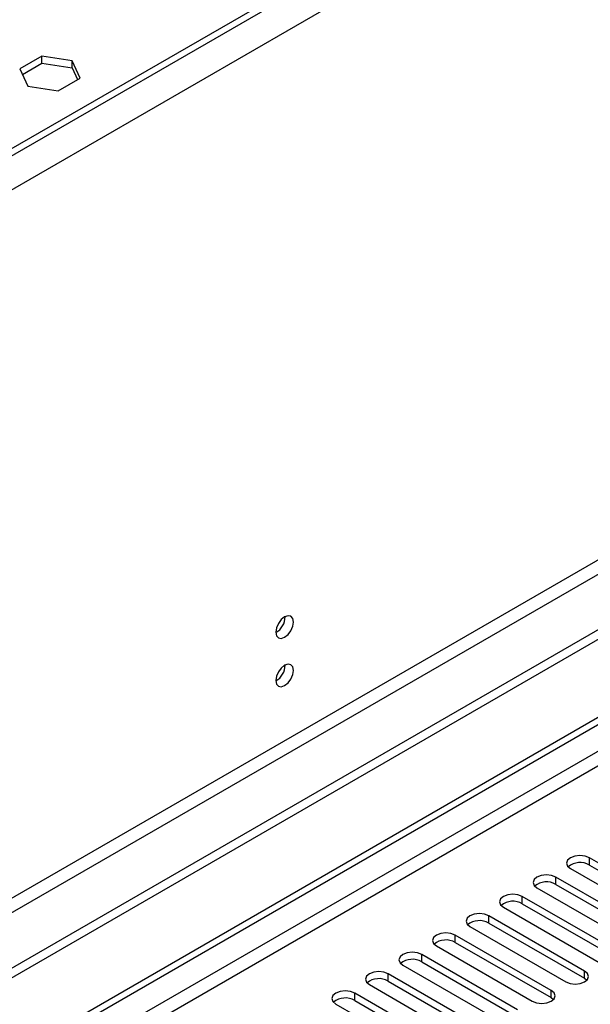
# Model space of a CAD drawing. Units: millimetres. Extents: x 2 to 4832, y 5 to 6836.
# Drawn here: x 1945 to 2041, y 1250 to 1416 of the extents above; entities that cross this region are included whole.
import ezdxf

# ---------------------------------------------------------------- set-up
doc = ezdxf.new("R2010")
doc.units = ezdxf.units.MM
doc.header["$LTSCALE"] = 23

msp = doc.modelspace()

# ---------------------------------------------------------------- linework, layer by layer
at = {"color": 7, "linetype": 'Continuous', "lineweight": 25}
for p, q in [((1884.986, 1207.522), (3031.913, 1869.629)), ((1886.046, 1206.91), (3032.973, 1869.017)), ((2129.821, 1502.013), (967.691, 831.129)), ((2129.821, 1500.788), (967.691, 829.904)), ((1948.68, 1410.137), (1944.965, 1407.992)), ((1953.755, 1409.352), (1948.68, 1410.137)), ((1948.68, 1408.912), (1948.68, 1410.137)), ((1945.413, 1407.026), (1948.68, 1408.912)), ((1948.68, 1408.912), (1953.755, 1408.127)), ((1955.114, 1406.422), (1953.755, 1409.352)), ((1953.755, 1408.127), (1953.755, 1409.352)), ((1944.965, 1407.992), (1946.324, 1405.062)), ((1953.755, 1408.127), (1954.666, 1406.163)), ((1946.324, 1405.062), (1951.399, 1404.277)), ((1951.399, 1404.277), (1955.114, 1406.422)), ((2197.88, 1402.901), (975.116, 697.014)), ((2197.88, 1401.268), (975.116, 695.381)), ((2057.237, 1265.425), (2041.061, 1274.763)), ((2037.879, 1272.926), (2054.055, 1263.588)), ((2041.061, 1273.538), (2057.237, 1264.2)), ((2051.58, 1262.159), (2035.405, 1271.497)), ((2035.405, 1270.272), (2051.58, 1260.935)), ((2032.223, 1269.66), (2048.398, 1260.323)), ((2045.923, 1258.894), (2029.748, 1268.231)), ((2029.748, 1267.007), (2045.923, 1257.669)), ((2026.566, 1266.395), (2042.741, 1257.057)), ((2040.266, 1255.628), (2024.091, 1264.966)), ((2024.091, 1263.741), (2040.266, 1254.403)), ((2020.909, 1263.129), (2037.084, 1253.791)), ((2034.609, 1252.363), (2018.434, 1261.7)), ((2018.434, 1260.475), (2034.609, 1251.138)), ((2015.252, 1259.863), (2031.427, 1250.526)), ((2028.952, 1249.097), (2012.777, 1258.435)), ((2012.777, 1257.21), (2028.952, 1247.872)), ((2009.595, 1256.598), (2025.77, 1247.26)), ((2023.295, 1245.831), (2007.12, 1255.169)), ((2007.12, 1253.944), (2023.295, 1244.606)), ((2040.266, 1254.403), (2040.659, 1254.097)), ((2003.938, 1253.332), (2020.113, 1243.994)), ((2017.639, 1242.566), (2001.464, 1251.903)), ((2001.464, 1250.678), (2017.639, 1241.341)), ((2034.609, 1251.138), (2035.002, 1250.832)), ((1998.282, 1250.066), (2014.457, 1240.729))]:
    msp.add_line(p, q, dxfattribs=at)
at = {"color": 8, "linetype": 'Continuous', "lineweight": 25}
for p, q in [((3031.413, 1863.625), (1886.046, 1202.419)), ((1887.107, 1200.582), (3031.913, 1861.464)), ((2172.778, 1525.586), (924.735, 805.106)), ((2175.253, 1521.3), (927.209, 800.819)), ((2136.539, 1379.327), (965.923, 703.545)), ((966.984, 701.708), (2137.599, 1377.49)), ((2041.061, 1273.538), (2041.061, 1274.763)), ((2035.405, 1270.272), (2035.405, 1271.497)), ((2029.748, 1267.007), (2029.748, 1268.231)), ((2024.091, 1263.741), (2024.091, 1264.966)), ((2018.434, 1260.475), (2018.434, 1261.7)), ((2012.777, 1257.21), (2012.777, 1258.435)), ((2040.266, 1254.403), (2040.266, 1255.628)), ((2007.12, 1253.944), (2007.12, 1255.169)), ((2034.609, 1251.138), (2034.609, 1252.363)), ((2001.464, 1250.678), (2001.464, 1251.903))]:
    msp.add_line(p, q, dxfattribs=at)
at = {"color": 7, "linetype": 'Continuous', "lineweight": 25, "flags": 128}
for points in [[(1991.122, 1314.569), (1991.009, 1315.16), (1990.687, 1315.53), (1990.206, 1315.624), (1989.637, 1315.426), (1989.069, 1314.968), (1988.587, 1314.318), (1988.266, 1313.576), (1988.152, 1312.854), (1988.266, 1312.263), (1988.587, 1311.893), (1989.069, 1311.799), (1989.637, 1311.997), (1990.206, 1312.455), (1990.687, 1313.105), (1991.009, 1313.847), (1991.122, 1314.569)], [(1991.122, 1306.403), (1991.009, 1306.994), (1990.687, 1307.365), (1990.206, 1307.458), (1989.637, 1307.261), (1989.069, 1306.802), (1988.587, 1306.152), (1988.266, 1305.41), (1988.152, 1304.689), (1988.266, 1304.098), (1988.587, 1303.727), (1989.069, 1303.634), (1989.637, 1303.831), (1990.206, 1304.29), (1990.687, 1304.94), (1991.009, 1305.682), (1991.122, 1306.403)], [(2041.061, 1274.763), (2040.332, 1275.044), (2039.47, 1275.143), (2038.609, 1275.044), (2037.879, 1274.763), (2037.392, 1274.341), (2037.22, 1273.844), (2037.392, 1273.347), (2037.879, 1272.926)], [(2035.405, 1271.497), (2034.675, 1271.779), (2033.814, 1271.878), (2032.953, 1271.779), (2032.223, 1271.497), (2031.735, 1271.076), (2031.564, 1270.579), (2031.735, 1270.082), (2032.223, 1269.66)], [(2029.748, 1268.231), (2029.018, 1268.513), (2028.157, 1268.612), (2027.296, 1268.513), (2026.566, 1268.231), (2026.078, 1267.81), (2025.907, 1267.313), (2026.078, 1266.816), (2026.566, 1266.395)], [(2024.091, 1264.966), (2023.361, 1265.247), (2022.5, 1265.346), (2021.639, 1265.247), (2020.909, 1264.966), (2020.421, 1264.544), (2020.25, 1264.047), (2020.421, 1263.55), (2020.909, 1263.129)], [(2018.434, 1261.7), (2017.704, 1261.982), (2016.843, 1262.081), (2015.982, 1261.982), (2015.252, 1261.7), (2014.764, 1261.279), (2014.593, 1260.782), (2014.764, 1260.285), (2015.252, 1259.863)], [(2012.777, 1258.435), (2012.047, 1258.716), (2011.186, 1258.815), (2010.325, 1258.716), (2009.595, 1258.435), (2009.107, 1258.013), (2008.936, 1257.516), (2009.107, 1257.019), (2009.595, 1256.598)], [(2007.12, 1255.169), (2006.39, 1255.451), (2005.529, 1255.549), (2004.668, 1255.45), (2003.938, 1255.169), (2003.451, 1254.748), (2003.279, 1254.25), (2003.451, 1253.753), (2003.938, 1253.332)], [(2037.084, 1253.791), (2037.814, 1253.51), (2038.675, 1253.411), (2039.536, 1253.51), (2040.266, 1253.791), (2040.754, 1254.213), (2040.925, 1254.71), (2040.754, 1255.207), (2040.266, 1255.628)], [(2001.464, 1251.903), (2000.734, 1252.185), (1999.872, 1252.284), (1999.011, 1252.185), (1998.281, 1251.903), (1997.794, 1251.482), (1997.622, 1250.985), (1997.794, 1250.488), (1998.282, 1250.066)], [(2031.427, 1250.526), (2032.157, 1250.244), (2033.018, 1250.145), (2033.879, 1250.244), (2034.609, 1250.526), (2035.097, 1250.947), (2035.268, 1251.444), (2035.097, 1251.941), (2034.609, 1252.363)]]:
    msp.add_lwpolyline(points, dxfattribs=at)
at = {"color": 7, "linetype": 'Continuous', "lineweight": 25}
for centre, radius, start, end in [((1986.671, 1315.424), 3.036, 299.24754, 0.75695), ((1986.671, 1307.259), 3.036, 299.24494, 0.75955), ((2039.499, 1270.759), 3.188, 60.64697, 129.13955), ((2033.842, 1267.494), 3.188, 60.64594, 129.14059), ((2028.185, 1264.228), 3.188, 60.64612, 129.14041), ((2022.528, 1260.962), 3.188, 60.64612, 129.14041), ((2016.871, 1257.697), 3.188, 60.64543, 129.13978), ((2011.214, 1254.431), 3.188, 60.64321, 129.142), ((2005.557, 1251.166), 3.188, 60.64321, 129.142), ((1999.901, 1247.9), 3.188, 60.64697, 129.13955)]:
    msp.add_arc(centre, radius, start, end, dxfattribs=at)

doc.saveas('drawing.dxf')
